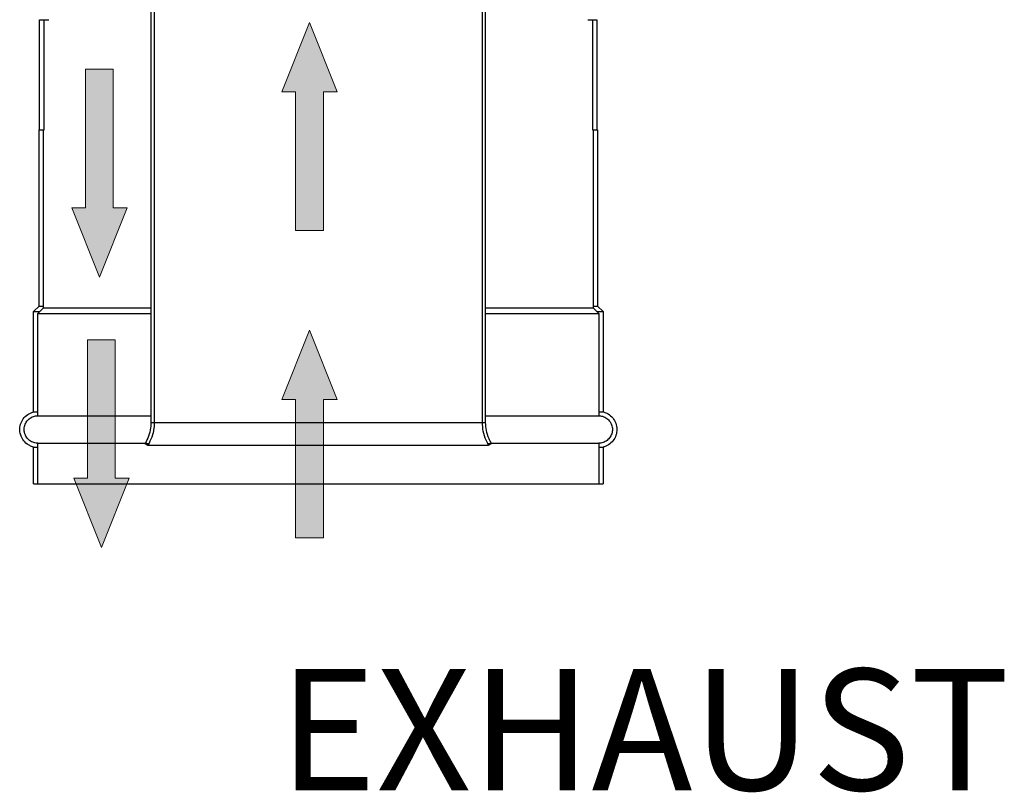
# Model space of a CAD drawing. Units: millimetres. Extents: x 100 to 3393, y 55 to 2749.
# Drawn here: x 1926 to 2210, y 1036 to 1259 of the extents above; entities that cross this region are included whole.
import ezdxf

# ---------------------------------------------------------------- set-up
doc = ezdxf.new("R2010")
doc.units = ezdxf.units.MM
doc.header["$LTSCALE"] = 10
doc.layers.add('FORMAT', color=7, linetype='Continuous')
doc.styles.add('SLDTEXTSTYLE0', font='TXT', dxfattribs={"width": 0.75})

msp = doc.modelspace()

# ---------------------------------------------------------------- hatches: boundary and pattern name
at = {"linetype": 'Continuous'}
for color, points in [(1, [(2005.92, 1198.3), (2005.92, 1238.3), (2001.92, 1238.3), (2009.92, 1258.3), (2017.92, 1238.3), (2013.92, 1238.3), (2013.92, 1198.3)]), (5, [(1953.3, 1244.8), (1953.3, 1204.8), (1957.3, 1204.8), (1949.3, 1184.8), (1941.3, 1204.8), (1945.3, 1204.8), (1945.3, 1244.8)]), (1, [(2005.92, 1109.51), (2005.92, 1149.51), (2001.92, 1149.51), (2009.92, 1169.51), (2017.92, 1149.51), (2013.92, 1149.51), (2013.92, 1109.51)]), (5, [(1953.89, 1166.74), (1953.89, 1126.74), (1957.89, 1126.74), (1949.89, 1106.74), (1941.89, 1126.74), (1945.89, 1126.74), (1945.89, 1166.74)])]:
    msp.add_hatch(color=color, dxfattribs=at).paths.add_polyline_path(points, flags=0)

# ---------------------------------------------------------------- linework, layer by layer
at = {"color": 7, "linetype": 'Continuous', "lineweight": 25}
for p, q in [((1964.18, 1343.23), (1964.18, 1142.88)), ((1965.14, 1343.23), (1965.14, 1142.88)), ((2059.78, 1142.88), (2059.78, 1343.23)), ((2060.73, 1142.88), (2060.73, 1343.23)), ((1932.06, 1227.35), (1932.06, 1259.1)), ((1932.06, 1259.1), (1933.34, 1259.1)), ((1933.34, 1227.35), (1933.34, 1259.1)), ((1933.34, 1259.1), (1934.69, 1259.1)), ((2090.23, 1259.1), (2091.58, 1259.1)), ((2091.58, 1259.1), (2091.58, 1227.35)), ((2091.58, 1259.1), (2092.85, 1259.1)), ((2092.85, 1259.1), (2092.85, 1227.35)), ((1931.9, 1176.43), (1931.9, 1227.35)), ((1931.9, 1227.35), (1933.17, 1227.35)), ((1933.17, 1227.35), (1933.34, 1227.35)), ((1933.17, 1175.9), (1933.17, 1227.35)), ((2091.58, 1227.35), (2091.75, 1227.35)), ((2091.75, 1227.35), (2091.75, 1175.9)), ((2091.75, 1227.35), (2093.02, 1227.35)), ((2093.02, 1227.35), (2093.02, 1176.43)), ((1930.31, 1174.84), (1931.9, 1176.43)), ((1931.9, 1176.43), (1933.17, 1176.43)), ((2091.75, 1176.43), (2093.02, 1176.43)), ((2093.02, 1176.43), (2094.61, 1174.84)), ((1930.31, 1174.84), (1932.02, 1174.84)), ((1930.31, 1145.9), (1930.31, 1174.84)), ((1931.58, 1174.32), (1933.17, 1175.9)), ((1931.58, 1174.32), (1964.18, 1174.32)), ((1931.58, 1144.79), (1931.58, 1174.32)), ((1933.17, 1175.9), (1964.18, 1175.9)), ((2060.73, 1175.9), (2091.75, 1175.9)), ((2060.73, 1174.32), (2093.34, 1174.32)), ((2091.75, 1175.9), (2093.34, 1174.32)), ((2092.94, 1174.84), (2094.61, 1174.84)), ((2093.34, 1174.32), (2093.34, 1144.79)), ((2094.61, 1174.84), (2094.61, 1145.9)), ((1930.31, 1145.9), (1931.58, 1145.9)), ((1931.58, 1144.79), (1964.18, 1144.79)), ((2060.73, 1144.79), (2093.34, 1144.79)), ((2093.34, 1145.9), (2094.61, 1145.9)), ((1965.14, 1142.88), (2059.78, 1142.88)), ((1931.58, 1136.85), (1962.46, 1136.85)), ((1931.58, 1125.1), (1931.58, 1136.85)), ((1962.5, 1136.78), (1963.36, 1136.78)), ((1962.5, 1136.78), (1963.32, 1136.29)), ((1963.32, 1136.29), (2061.6, 1136.29)), ((2061.53, 1136.78), (2062.42, 1136.78)), ((2061.6, 1136.29), (2062.42, 1136.78)), ((2062.43, 1136.85), (2093.34, 1136.85)), ((2093.34, 1136.85), (2093.34, 1125.1)), ((1930.31, 1135.74), (1931.58, 1135.74)), ((1930.31, 1125.1), (1930.31, 1135.74)), ((2093.34, 1135.74), (2094.61, 1135.74)), ((2094.61, 1135.74), (2094.61, 1125.1)), ((1930.31, 1125.1), (1931.58, 1125.1)), ((1931.58, 1125.1), (2093.34, 1125.1)), ((2093.34, 1125.1), (2094.61, 1125.1))]:
    msp.add_line(p, q, dxfattribs=at)
at = {"color": 1, "linetype": 'Continuous', "lineweight": 18}
for p, q in [((2001.92, 1238.3), (2009.92, 1258.3)), ((2017.92, 1238.3), (2009.92, 1258.3)), ((2005.92, 1238.3), (2001.92, 1238.3)), ((2005.92, 1198.3), (2005.92, 1238.3)), ((2013.92, 1198.3), (2013.92, 1238.3)), ((2013.92, 1238.3), (2017.92, 1238.3)), ((2005.92, 1198.3), (2013.92, 1198.3)), ((2001.92, 1149.51), (2009.92, 1169.51)), ((2017.92, 1149.51), (2009.92, 1169.51)), ((2005.92, 1149.51), (2001.92, 1149.51)), ((2005.92, 1109.51), (2005.92, 1149.51)), ((2013.92, 1109.51), (2013.92, 1149.51)), ((2013.92, 1149.51), (2017.92, 1149.51)), ((2005.92, 1109.51), (2013.92, 1109.51))]:
    msp.add_line(p, q, dxfattribs=at)
at = {"color": 5, "linetype": 'Continuous', "lineweight": 18}
for p, q in [((1953.3, 1244.8), (1945.3, 1244.8)), ((1945.3, 1244.8), (1945.3, 1204.8)), ((1953.3, 1244.8), (1953.3, 1204.8)), ((1945.3, 1204.8), (1941.3, 1204.8)), ((1941.3, 1204.8), (1949.3, 1184.8)), ((1957.3, 1204.8), (1949.3, 1184.8)), ((1953.3, 1204.8), (1957.3, 1204.8)), ((1953.89, 1166.74), (1945.89, 1166.74)), ((1945.89, 1166.74), (1945.89, 1126.74)), ((1953.89, 1166.74), (1953.89, 1126.74)), ((1945.89, 1126.74), (1941.89, 1126.74)), ((1941.89, 1126.74), (1949.89, 1106.74)), ((1957.89, 1126.74), (1949.89, 1106.74)), ((1953.89, 1126.74), (1957.89, 1126.74))]:
    msp.add_line(p, q, dxfattribs=at)
at = {"color": 8, "linetype": 'Continuous', "lineweight": 25}
for p, q in [((1964.18, 1142.88), (1965.14, 1142.88)), ((2059.78, 1142.88), (2060.73, 1142.88))]:
    msp.add_line(p, q, dxfattribs=at)
at = {"color": 7, "linetype": 'Continuous', "lineweight": 25}
for points, knots in [([(1930.31, 1135.74), (1929.93, 1135.86), (1928.99, 1136.16), (1927.71, 1137.15), (1926.83, 1138.45), (1926.35, 1139.92), (1926.28, 1141.49), (1926.8, 1143.21), (1927.86, 1144.65), (1929.12, 1145.53), (1930, 1145.8), (1930.31, 1145.9)], [0, 0, 0, 0, 0.086642, 0.213943, 0.341136, 0.42072, 0.54769, 0.67466, 0.801651, 0.928732, 1, 1, 1, 1]), ([(1931.58, 1136.85), (1931.39, 1136.86), (1930.76, 1136.89), (1929.71, 1137.23), (1928.63, 1138.05), (1927.97, 1139.05), (1927.61, 1140.16), (1927.57, 1141.35), (1927.97, 1142.65), (1928.78, 1143.74), (1929.9, 1144.5), (1930.9, 1144.77), (1931.46, 1144.78), (1931.58, 1144.79)], [0, 0, 0, 0, 0.045373, 0.152878, 0.260345, 0.367721, 0.434903, 0.542087, 0.649271, 0.756474, 0.863756, 0.971141, 1, 1, 1, 1]), ([(2093.34, 1144.79), (2093.39, 1144.79), (2093.88, 1144.78), (2094.82, 1144.58), (2095.99, 1143.88), (2096.85, 1142.83), (2097.32, 1141.55), (2097.34, 1140.19), (2096.9, 1138.91), (2096.07, 1137.84), (2094.93, 1137.1), (2093.96, 1136.86), (2093.42, 1136.85), (2093.34, 1136.85)], [0, 0, 0, 0, 0.012266, 0.119805, 0.227328, 0.334772, 0.442111, 0.549364, 0.65658, 0.763823, 0.871149, 0.978579, 1, 1, 1, 1]), ([(2094.61, 1145.9), (2094.96, 1145.79), (2095.88, 1145.5), (2097.16, 1144.55), (2098.18, 1143.08), (2098.65, 1141.35), (2098.53, 1139.56), (2097.82, 1137.91), (2096.61, 1136.6), (2095.43, 1135.96), (2094.74, 1135.77), (2094.61, 1135.74)], [0, 0, 0, 0, 0.081006, 0.208352, 0.335591, 0.462711, 0.589742, 0.716749, 0.843805, 0.970965, 1, 1, 1, 1]), ([(1964.18, 1142.88), (1964.16, 1142.35), (1964.1, 1140.99), (1963.6, 1138.88), (1962.86, 1137.46), (1962.5, 1136.78)], [0, 0, 0, 0, 0.250117, 0.638765, 1, 1, 1, 1]), ([(1965.14, 1142.88), (1965.12, 1142.33), (1965.06, 1140.88), (1964.52, 1138.61), (1963.71, 1137.05), (1963.32, 1136.29)], [0, 0, 0, 0, 0.24026, 0.628791, 1, 1, 1, 1]), ([(2061.6, 1136.29), (2061.34, 1136.76), (2060.65, 1138.03), (2059.94, 1140.25), (2059.83, 1142.02), (2059.78, 1142.88)], [0, 0, 0, 0, 0.232881, 0.625894, 1, 1, 1, 1]), ([(2062.42, 1136.78), (2062.17, 1137.23), (2061.52, 1138.43), (2060.87, 1140.49), (2060.78, 1142.11), (2060.73, 1142.88)], [0, 0, 0, 0, 0.2440175, 0.6369064, 1, 1, 1, 1])]:
    msp.add_open_spline(points, degree=3, knots=knots, dxfattribs=at)

# ---------------------------------------------------------------- texts
at = {"layer": 'FORMAT', "color": 7, "insert": (2211.84, 1071.72), "char_height": 35, "attachment_point": 3, "style": 'SLDTEXTSTYLE0'}
msp.add_mtext('EXHAUST', dxfattribs=at)

doc.saveas('drawing.dxf')
